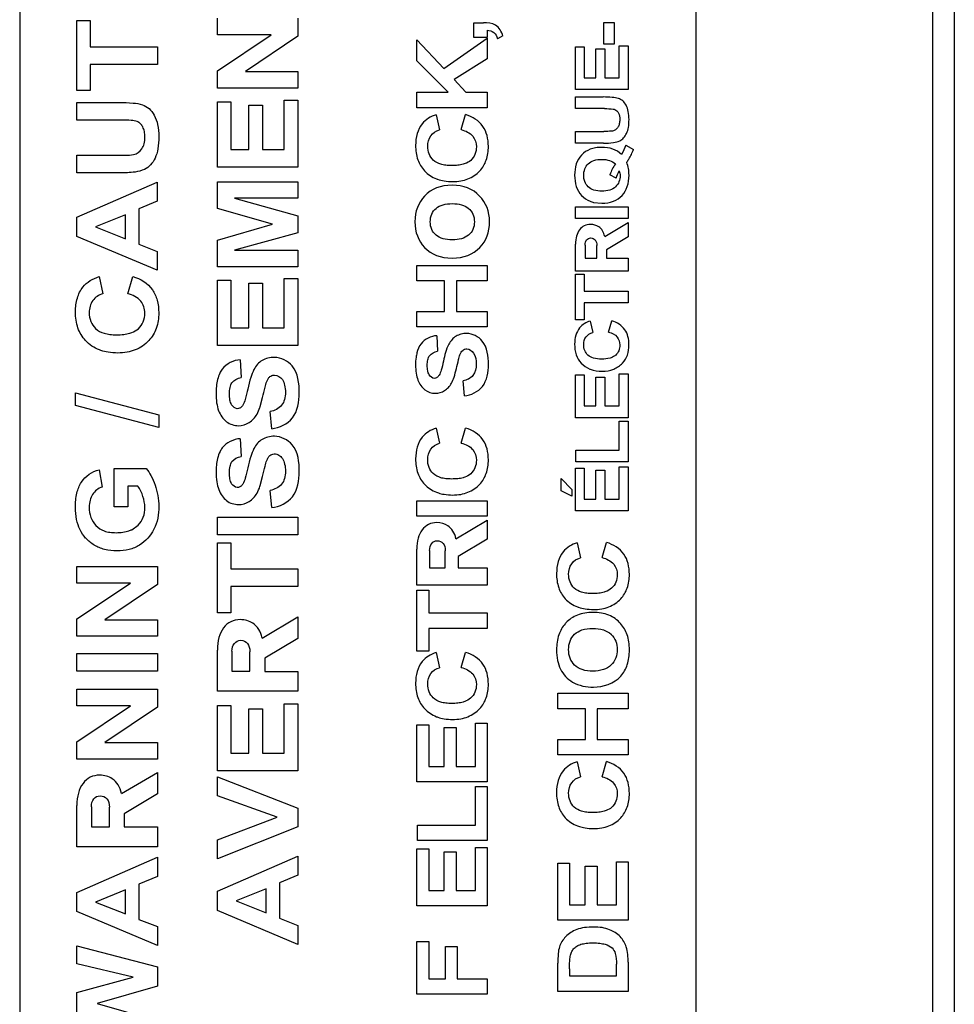
# Model space of a CAD drawing. Units: millimetres. Extents: x 0 to 1134, y 0 to 804.
# Drawn here: x 644 to 657, y 466 to 479 of the extents above; entities that cross this region are included whole.
import ezdxf

# ---------------------------------------------------------------- set-up
doc = ezdxf.new("R2010")
doc.units = ezdxf.units.MM
doc.header["$LTSCALE"] = 65.395
doc.layers.add('7_ALL_FEATURES', color=7, linetype='CONTINUOUS')

msp = doc.modelspace()

# ---------------------------------------------------------------- linework, layer by layer
at = {"layer": '7_ALL_FEATURES', "color": 7, "linetype": 'Continuous'}
for p, q in [((656.725, 517.629), (656.725, 430.629)), ((656.425, 516.229), (656.425, 432.029)), ((643.925, 494.136), (643.925, 453.996)), ((653.188, 453.996), (653.188, 494.136)), ((644.707, 478.27), (644.707, 479.226)), ((644.707, 479.226), (644.892, 479.226)), ((644.892, 479.226), (644.892, 478.869)), ((646.632, 479.031), (646.632, 479.258)), ((647.734, 479.258), (647.734, 479.012)), ((650.143, 478.995), (650.143, 479.197)), ((650.143, 479.197), (650.276, 479.197)), ((651.927, 478.903), (651.927, 479.2)), ((651.927, 479.2), (652.066, 479.2)), ((652.066, 479.2), (652.066, 478.903)), ((646.632, 478.539), (647.368, 479.031)), ((647.368, 479.031), (646.632, 479.031)), ((647.734, 479.012), (647.016, 478.53)), ((650.328, 479.094), (650.328, 478.993)), ((650.543, 479.017), (650.467, 478.978)), ((644.892, 478.869), (645.81, 478.869)), ((645.81, 478.869), (645.81, 478.627)), ((649.363, 478.677), (649.363, 478.964)), ((649.363, 478.964), (649.735, 478.57)), ((649.735, 478.57), (650.328, 478.985)), ((650.328, 478.993), (650.143, 478.995)), ((650.328, 478.985), (650.328, 478.705)), ((651.536, 478.283), (651.536, 478.868)), ((651.536, 478.868), (651.657, 478.868)), ((651.657, 478.868), (651.657, 478.443)), ((652.066, 478.903), (651.927, 478.903)), ((652.137, 478.443), (652.137, 478.883)), ((652.137, 478.883), (652.258, 478.883)), ((652.258, 478.883), (652.258, 478.283)), ((651.817, 478.443), (651.817, 478.838)), ((651.817, 478.838), (651.939, 478.838)), ((651.939, 478.838), (651.939, 478.443)), ((644.892, 478.627), (644.892, 478.27)), ((645.81, 478.627), (644.892, 478.627)), ((649.791, 478.245), (649.363, 478.677)), ((650.328, 478.705), (649.875, 478.418)), ((646.632, 478.301), (646.632, 478.539)), ((647.016, 478.53), (647.734, 478.53)), ((647.734, 478.53), (647.734, 478.301)), ((649.875, 478.418), (650.036, 478.245)), ((651.657, 478.443), (651.817, 478.443)), ((651.939, 478.443), (652.137, 478.443)), ((644.892, 478.27), (644.707, 478.27)), ((647.734, 478.301), (646.632, 478.301)), ((649.363, 478.033), (649.363, 478.245)), ((649.363, 478.245), (649.791, 478.245)), ((650.036, 478.245), (650.328, 478.245)), ((650.328, 478.245), (650.328, 478.033)), ((652.258, 478.283), (651.536, 478.283)), ((644.707, 477.863), (644.707, 478.105)), ((644.707, 478.105), (645.286, 478.105)), ((646.632, 477.218), (646.632, 478.113)), ((646.632, 478.113), (646.816, 478.113)), ((646.816, 478.113), (646.816, 477.46)), ((647.065, 477.46), (647.065, 478.068)), ((647.065, 478.068), (647.249, 478.068)), ((647.249, 478.068), (647.249, 477.46)), ((647.549, 477.46), (647.549, 478.136)), ((647.549, 478.136), (647.734, 478.136)), ((647.734, 478.136), (647.734, 477.218)), ((651.536, 478.021), (651.536, 478.18)), ((651.536, 478.18), (651.914, 478.18)), ((650.328, 478.033), (649.363, 478.033)), ((649.628, 477.936), (649.674, 477.731)), ((649.973, 477.733), (650.032, 477.939)), ((651.933, 478.021), (651.536, 478.021)), ((645.317, 477.863), (644.707, 477.863)), ((651.536, 477.709), (651.925, 477.709)), ((651.536, 477.548), (651.536, 477.709)), ((651.92, 477.548), (651.536, 477.548)), ((652.227, 477.522), (652.33, 477.463)), ((644.707, 477.14), (644.707, 477.383)), ((644.707, 477.383), (645.304, 477.383)), ((646.816, 477.46), (647.065, 477.46)), ((647.249, 477.46), (647.549, 477.46)), ((645.296, 477.14), (644.707, 477.14)), ((647.734, 477.218), (646.632, 477.218)), ((652.092, 477.07), (652.009, 477.115)), ((644.707, 476.534), (645.809, 477.015)), ((645.809, 477.015), (645.809, 476.752)), ((646.632, 476.652), (646.633, 477.02)), ((646.633, 477.02), (647.734, 477.02)), ((647.734, 477.02), (647.734, 476.793)), ((645.809, 476.752), (645.558, 476.647)), ((647.734, 476.793), (646.865, 476.793)), ((646.865, 476.793), (647.734, 476.552)), ((651.784, 476.737), (651.897, 476.725)), ((645.558, 476.647), (645.558, 476.164)), ((647.386, 476.437), (646.632, 476.652)), ((651.536, 476.676), (652.258, 476.676)), ((651.536, 476.516), (651.536, 476.676)), ((652.258, 476.676), (652.258, 476.516)), ((644.707, 476.271), (644.707, 476.534)), ((645.372, 476.567), (644.964, 476.401)), ((645.372, 476.238), (645.372, 476.567)), ((647.734, 476.552), (647.734, 476.318)), ((652.258, 476.516), (651.536, 476.516)), ((651.937, 476.27), (652.258, 476.46)), ((652.258, 476.46), (652.258, 476.267)), ((644.964, 476.401), (645.372, 476.238)), ((646.633, 476.218), (647.386, 476.437)), ((647.734, 476.318), (646.865, 476.08)), ((645.809, 475.807), (644.707, 476.271)), ((646.632, 475.853), (646.633, 476.218)), ((652.258, 476.267), (651.96, 476.088)), ((645.558, 476.164), (645.809, 476.065)), ((645.809, 476.065), (645.809, 475.807)), ((646.865, 476.08), (647.734, 476.08)), ((647.734, 476.08), (647.734, 475.853)), ((651.536, 475.794), (651.536, 476.163)), ((651.667, 476.151), (651.667, 475.973)), ((651.828, 475.973), (651.828, 476.147)), ((651.96, 476.088), (651.96, 475.971)), ((651.667, 475.973), (651.828, 475.973)), ((651.96, 475.971), (652.258, 475.971)), ((652.258, 475.971), (652.258, 475.794)), ((647.734, 475.853), (646.632, 475.853)), ((649.363, 475.874), (650.328, 475.874)), ((649.363, 475.663), (649.363, 475.874)), ((650.328, 475.874), (650.328, 475.663)), ((652.258, 475.794), (651.536, 475.794)), ((645.011, 475.72), (645.063, 475.484)), ((645.404, 475.486), (645.472, 475.722)), ((646.632, 474.778), (646.632, 475.672)), ((646.632, 475.672), (646.816, 475.672)), ((646.816, 475.672), (646.816, 475.02)), ((647.549, 475.02), (647.549, 475.694)), ((647.549, 475.694), (647.734, 475.694)), ((647.734, 475.694), (647.734, 474.778)), ((649.744, 475.663), (649.363, 475.663)), ((649.744, 475.243), (649.744, 475.663)), ((650.328, 475.663), (649.906, 475.663)), ((649.906, 475.663), (649.906, 475.243)), ((651.536, 475.754), (651.657, 475.754)), ((651.536, 475.127), (651.536, 475.754)), ((651.657, 475.754), (651.657, 475.521)), ((647.065, 475.02), (647.065, 475.628)), ((647.065, 475.628), (647.249, 475.628)), ((647.249, 475.628), (647.249, 475.02)), ((651.657, 475.521), (652.258, 475.521)), ((652.258, 475.521), (652.258, 475.361)), ((652.258, 475.361), (651.657, 475.361)), ((651.657, 475.361), (651.657, 475.127)), ((649.363, 475.243), (649.744, 475.243)), ((649.363, 475.031), (649.363, 475.243)), ((649.906, 475.243), (650.328, 475.243)), ((650.328, 475.243), (650.328, 475.031)), ((651.657, 475.127), (651.536, 475.127)), ((651.736, 475.112), (651.772, 474.954)), ((651.99, 474.959), (652.034, 475.114)), ((646.816, 475.02), (647.065, 475.02)), ((647.249, 475.02), (647.549, 475.02)), ((650.328, 475.031), (649.363, 475.031)), ((649.637, 474.911), (649.647, 474.698)), ((647.734, 474.778), (646.632, 474.778)), ((646.946, 474.58), (646.957, 474.336)), ((650.015, 474.085), (649.996, 474.291)), ((651.536, 474.374), (651.657, 474.374)), ((651.536, 473.788), (651.536, 474.374)), ((651.657, 474.374), (651.657, 473.949)), ((651.817, 474.344), (651.939, 474.344)), ((651.817, 473.949), (651.817, 474.344)), ((651.939, 474.344), (651.939, 473.949)), ((652.137, 474.389), (652.258, 474.389)), ((652.137, 473.949), (652.137, 474.389)), ((652.258, 474.389), (652.258, 473.788)), ((644.689, 473.953), (644.689, 474.127)), ((644.689, 474.127), (645.829, 473.825)), ((647.22, 473.942), (647.252, 474.064)), ((645.829, 473.654), (644.689, 473.953)), ((651.657, 473.949), (651.817, 473.949)), ((651.939, 473.949), (652.137, 473.949)), ((645.829, 473.825), (645.829, 473.654)), ((647.376, 473.636), (647.355, 473.872)), ((652.258, 473.788), (651.536, 473.788)), ((649.628, 473.644), (649.674, 473.437)), ((649.973, 473.44), (650.032, 473.646)), ((652.137, 473.738), (652.258, 473.738)), ((652.137, 473.341), (652.137, 473.738)), ((652.258, 473.738), (652.258, 473.181)), ((646.946, 473.5), (646.957, 473.255)), ((651.543, 473.341), (652.137, 473.341)), ((651.543, 473.181), (651.543, 473.341)), ((645.011, 473.073), (645.053, 472.837)), ((645.219, 472.567), (645.219, 473.09)), ((645.219, 473.09), (645.658, 473.09)), ((651.536, 473.098), (651.657, 473.098)), ((651.536, 472.513), (651.536, 473.098)), ((652.258, 473.181), (651.543, 473.181)), ((651.657, 473.098), (651.657, 472.672)), ((651.817, 473.069), (651.939, 473.069)), ((651.817, 472.672), (651.817, 473.069)), ((651.939, 473.069), (651.939, 472.672)), ((652.137, 473.113), (652.258, 473.113)), ((652.137, 472.672), (652.137, 473.113)), ((652.258, 473.113), (652.258, 472.513)), ((647.219, 472.86), (647.252, 472.984)), ((651.339, 472.785), (651.339, 472.953)), ((651.339, 472.953), (651.487, 472.806)), ((645.404, 472.848), (645.404, 472.567)), ((645.544, 472.848), (645.404, 472.848)), ((651.487, 472.806), (651.487, 472.712)), ((647.376, 472.556), (647.355, 472.792)), ((651.487, 472.712), (651.339, 472.785)), ((651.657, 472.672), (651.817, 472.672)), ((651.939, 472.672), (652.137, 472.672)), ((645.404, 472.567), (645.219, 472.567)), ((649.363, 472.651), (650.328, 472.651)), ((649.363, 472.439), (649.363, 472.651)), ((650.328, 472.651), (650.328, 472.439)), ((646.632, 472.182), (646.632, 472.424)), ((646.632, 472.424), (647.735, 472.424)), ((647.735, 472.424), (647.735, 472.182)), ((650.328, 472.439), (649.363, 472.439)), ((652.258, 472.513), (651.536, 472.513)), ((645.459, 472.254), (645.545, 472.314)), ((649.899, 472.13), (650.328, 472.384)), ((650.328, 472.384), (650.328, 472.125)), ((647.735, 472.182), (646.632, 472.182)), ((650.328, 472.125), (649.93, 471.887)), ((646.632, 471.117), (646.632, 472.072)), ((646.632, 472.072), (646.816, 472.072)), ((646.816, 472.072), (646.816, 471.716)), ((651.559, 472.075), (651.605, 471.868)), ((651.903, 471.871), (651.963, 472.079)), ((649.363, 471.493), (649.363, 471.987)), ((649.538, 471.971), (649.538, 471.733)), ((649.754, 471.733), (649.754, 471.965)), ((649.93, 471.887), (649.93, 471.73)), ((644.707, 471.522), (644.707, 471.75)), ((644.707, 471.75), (645.81, 471.75)), ((645.81, 471.75), (645.81, 471.504)), ((649.538, 471.733), (649.754, 471.733)), ((649.93, 471.73), (650.328, 471.73)), ((650.328, 471.73), (650.328, 471.493)), ((646.816, 471.716), (647.734, 471.716)), ((647.734, 471.716), (647.734, 471.474)), ((644.707, 471.031), (645.443, 471.522)), ((645.443, 471.522), (644.707, 471.522)), ((645.81, 471.504), (645.09, 471.021)), ((646.816, 471.474), (646.816, 471.117)), ((647.734, 471.474), (646.816, 471.474)), ((650.328, 471.493), (649.363, 471.493)), ((649.363, 471.424), (649.526, 471.424)), ((649.363, 470.588), (649.363, 471.424)), ((649.526, 471.424), (649.526, 471.113)), ((646.816, 471.117), (646.632, 471.117)), ((647.244, 470.77), (647.734, 471.06)), ((647.734, 471.06), (647.734, 470.765)), ((649.526, 471.113), (650.328, 471.113)), ((650.328, 471.113), (650.328, 470.901)), ((644.707, 470.794), (644.707, 471.031)), ((645.09, 471.021), (645.81, 471.021)), ((645.81, 471.021), (645.81, 470.794)), ((645.81, 470.794), (644.707, 470.794)), ((650.328, 470.901), (649.526, 470.901)), ((649.526, 470.901), (649.526, 470.588)), ((647.734, 470.765), (647.28, 470.492)), ((644.707, 470.557), (645.81, 470.557)), ((644.707, 470.315), (644.707, 470.557)), ((645.81, 470.557), (645.81, 470.315)), ((646.632, 470.042), (646.632, 470.606)), ((646.831, 470.588), (646.831, 470.316)), ((647.078, 470.316), (647.078, 470.582)), ((649.526, 470.588), (649.363, 470.588)), ((649.628, 470.571), (649.674, 470.364)), ((649.973, 470.366), (650.032, 470.573)), ((647.28, 470.492), (647.28, 470.313)), ((645.81, 470.315), (644.707, 470.315)), ((646.831, 470.316), (647.078, 470.316)), ((647.28, 470.313), (647.734, 470.313)), ((647.734, 470.313), (647.734, 470.042)), ((644.707, 470.069), (645.81, 470.069)), ((644.707, 469.84), (644.707, 470.069)), ((645.81, 470.069), (645.81, 469.823)), ((647.734, 470.042), (646.632, 470.042)), ((651.294, 470.014), (652.258, 470.014)), ((651.294, 469.802), (651.294, 470.014)), ((652.258, 470.014), (652.258, 469.802)), ((645.443, 469.84), (644.707, 469.84)), ((644.707, 469.35), (645.443, 469.84)), ((646.632, 469.845), (646.816, 469.845)), ((646.632, 468.951), (646.632, 469.845)), ((646.816, 469.845), (646.816, 469.193)), ((647.549, 469.868), (647.734, 469.868)), ((647.549, 469.193), (647.549, 469.868)), ((647.734, 469.868), (647.734, 468.951)), ((645.81, 469.823), (645.09, 469.34)), ((647.065, 469.801), (647.249, 469.801)), ((647.065, 469.193), (647.065, 469.801)), ((647.249, 469.801), (647.249, 469.193)), ((651.673, 469.802), (651.294, 469.802)), ((651.673, 469.381), (651.673, 469.802)), ((652.258, 469.802), (651.835, 469.802)), ((651.835, 469.802), (651.835, 469.381)), ((649.363, 469.583), (649.526, 469.583)), ((649.363, 468.802), (649.363, 469.583)), ((649.526, 469.583), (649.526, 469.012)), ((650.166, 469.603), (650.328, 469.603)), ((650.166, 469.012), (650.166, 469.603)), ((650.328, 469.603), (650.328, 468.802)), ((649.74, 469.544), (649.903, 469.544)), ((649.74, 469.012), (649.74, 469.544)), ((649.903, 469.544), (649.903, 469.012)), ((644.707, 469.112), (644.707, 469.35)), ((645.09, 469.34), (645.81, 469.34)), ((645.81, 469.34), (645.81, 469.112)), ((651.294, 469.381), (651.673, 469.381)), ((651.294, 469.17), (651.294, 469.381)), ((651.835, 469.381), (652.258, 469.381)), ((652.258, 469.381), (652.258, 469.17)), ((646.816, 469.193), (647.065, 469.193)), ((647.249, 469.193), (647.549, 469.193)), ((652.258, 469.17), (651.294, 469.17)), ((645.81, 469.112), (644.707, 469.112)), ((651.559, 469.075), (651.605, 468.869)), ((651.903, 468.871), (651.963, 469.079)), ((645.319, 468.64), (645.81, 468.93)), ((645.81, 468.93), (645.81, 468.635)), ((647.734, 468.951), (646.632, 468.951)), ((649.526, 469.012), (649.74, 469.012)), ((649.903, 469.012), (650.166, 469.012)), ((646.632, 468.869), (647.734, 468.442)), ((646.632, 468.608), (646.632, 468.869)), ((650.328, 468.802), (649.363, 468.802)), ((645.81, 468.635), (645.355, 468.362)), ((650.166, 468.737), (650.328, 468.737)), ((650.166, 468.205), (650.166, 468.737)), ((650.328, 468.737), (650.328, 467.995)), ((647.449, 468.317), (646.632, 468.608)), ((644.707, 467.912), (644.707, 468.477)), ((644.906, 468.459), (644.906, 468.186)), ((645.154, 468.186), (645.154, 468.452)), ((645.355, 468.362), (645.355, 468.183)), ((647.734, 468.442), (647.734, 468.182)), ((646.632, 468.008), (647.449, 468.317)), ((644.906, 468.186), (645.154, 468.186)), ((645.355, 468.183), (645.81, 468.183)), ((645.81, 468.183), (645.81, 467.912)), ((647.734, 468.182), (646.632, 467.748)), ((649.372, 468.205), (650.166, 468.205)), ((649.372, 467.995), (649.372, 468.205)), ((646.632, 467.748), (646.632, 468.008)), ((650.328, 467.995), (649.372, 467.995)), ((645.81, 467.912), (644.707, 467.912)), ((649.363, 467.882), (649.526, 467.882)), ((649.363, 467.1), (649.363, 467.882)), ((649.526, 467.882), (649.526, 467.311)), ((649.74, 467.843), (649.903, 467.843)), ((649.74, 467.311), (649.74, 467.843)), ((649.903, 467.843), (649.903, 467.311)), ((650.166, 467.902), (650.328, 467.902)), ((650.166, 467.311), (650.166, 467.902)), ((650.328, 467.902), (650.328, 467.1)), ((644.707, 467.286), (645.81, 467.768)), ((645.81, 467.768), (645.81, 467.505)), ((646.632, 467.302), (647.735, 467.783)), ((647.735, 467.783), (647.735, 467.52)), ((651.294, 467.687), (651.456, 467.687)), ((651.294, 466.905), (651.294, 467.687)), ((651.456, 467.687), (651.456, 467.117)), ((652.096, 467.706), (652.258, 467.706)), ((652.096, 467.117), (652.096, 467.706)), ((652.258, 467.706), (652.258, 466.905)), ((651.671, 467.647), (651.835, 467.647)), ((651.671, 467.117), (651.671, 467.647)), ((651.835, 467.647), (651.835, 467.117)), ((645.81, 467.505), (645.558, 467.401)), ((647.735, 467.52), (647.483, 467.416)), ((647.483, 467.416), (647.483, 466.933)), ((644.707, 467.024), (644.707, 467.286)), ((645.373, 467.32), (644.964, 467.153)), ((645.373, 466.991), (645.373, 467.32)), ((645.558, 467.401), (645.558, 466.917)), ((646.632, 467.039), (646.632, 467.302)), ((647.299, 467.335), (646.889, 467.169)), ((647.299, 467.007), (647.299, 467.335)), ((649.526, 467.311), (649.74, 467.311)), ((649.903, 467.311), (650.166, 467.311)), ((644.964, 467.153), (645.373, 466.991)), ((646.889, 467.169), (647.299, 467.007)), ((645.81, 466.559), (644.707, 467.024)), ((647.735, 466.574), (646.632, 467.039)), ((650.328, 467.1), (649.363, 467.1)), ((651.456, 467.117), (651.671, 467.117)), ((651.835, 467.117), (652.096, 467.117)), ((645.558, 466.917), (645.81, 466.818)), ((647.483, 466.933), (647.735, 466.833)), ((652.258, 466.905), (651.294, 466.905)), ((645.81, 466.818), (645.81, 466.559)), ((647.735, 466.833), (647.735, 466.574)), ((649.363, 466.615), (649.526, 466.615)), ((649.363, 465.893), (649.363, 466.615)), ((649.526, 466.615), (649.526, 466.104)), ((644.707, 466.555), (645.81, 466.265)), ((644.708, 466.31), (644.707, 466.555)), ((649.756, 466.547), (649.918, 466.547)), ((649.756, 466.104), (649.756, 466.547)), ((649.918, 466.547), (649.918, 466.104)), ((652.258, 466.329), (652.258, 465.93)), ((645.478, 466.126), (644.708, 466.31)), ((645.81, 466.265), (645.81, 466.003)), ((651.294, 465.93), (651.294, 466.318)), ((651.456, 466.238), (651.456, 466.142)), ((652.096, 466.142), (652.096, 466.302)), ((644.708, 465.915), (645.478, 466.126)), ((649.526, 466.104), (649.756, 466.104)), ((649.918, 466.104), (650.328, 466.104)), ((650.328, 466.104), (650.328, 465.893)), ((651.456, 466.142), (652.096, 466.142)), ((645.81, 466.003), (644.984, 465.766)), ((652.258, 465.93), (651.294, 465.93)), ((644.708, 465.625), (644.708, 465.915)), ((650.328, 465.893), (649.363, 465.893)), ((644.984, 465.766), (645.81, 465.527))]:
    msp.add_line(p, q, dxfattribs=at)
for points, knots in [([(650.543, 479.017), (650.525, 479.073), (650.46, 479.188), (650.333, 479.197), (650.276, 479.197)], [0, 0, 0, 0, 0.508249, 1, 1, 1, 1]), ([(650.328, 479.094), (650.359, 479.092), (650.429, 479.076), (650.458, 479.01), (650.467, 478.978)], [0, 0, 0, 0, 0.484249, 1, 1, 1, 1]), ([(645.286, 478.105), (645.35, 478.105), (645.457, 478.101), (645.6, 478.084), (645.705, 478.025), (645.776, 477.927), (645.822, 477.794), (645.833, 477.636), (645.824, 477.48), (645.787, 477.346), (645.723, 477.249), (645.629, 477.176), (645.48, 477.144), (645.365, 477.14), (645.296, 477.14)], [0, 0, 0, 0, 0.11238, 0.189391, 0.250607, 0.318413, 0.398646, 0.49563, 0.594949, 0.672875, 0.737316, 0.797353, 0.87743, 1, 1, 1, 1]), ([(651.92, 477.548), (651.966, 477.548), (652.04, 477.551), (652.139, 477.571), (652.2, 477.62), (652.242, 477.684), (652.266, 477.771), (652.272, 477.873), (652.264, 477.976), (652.236, 478.064), (652.188, 478.128), (652.12, 478.167), (652.026, 478.178), (651.956, 478.18), (651.914, 478.18)], [0, 0, 0, 0, 0.122747, 0.202211, 0.262952, 0.327595, 0.405379, 0.503783, 0.601251, 0.681995, 0.749638, 0.810424, 0.887384, 1, 1, 1, 1]), ([(649.628, 477.936), (649.555, 477.914), (649.439, 477.843), (649.359, 477.676), (649.339, 477.505), (649.362, 477.323), (649.462, 477.154), (649.576, 477.079), (649.643, 477.055), (649.648, 477.053)], [0, 0, 0, 0, 0.201439, 0.333865, 0.47933, 0.654127, 0.810436, 0.986562, 1, 1, 1, 1]), ([(649.648, 477.053), (649.677, 477.043), (649.745, 477.026), (649.852, 477.018), (649.962, 477.026), (650.095, 477.063), (650.23, 477.153), (650.328, 477.317), (650.35, 477.491), (650.333, 477.65), (650.257, 477.83), (650.124, 477.912), (650.032, 477.939)], [0, 0, 0, 0, 0.059077, 0.134493, 0.206161, 0.272199, 0.39774, 0.508613, 0.63058, 0.727789, 0.815402, 1, 1, 1, 1]), ([(652.075, 478.009), (652.096, 477.999), (652.139, 477.958), (652.145, 477.88), (652.14, 477.814), (652.121, 477.765), (652.088, 477.729), (652.045, 477.711), (651.99, 477.71), (651.95, 477.709), (651.925, 477.709)], [0, 0, 0, 0, 0.147422, 0.337995, 0.460498, 0.564192, 0.657132, 0.752916, 0.844596, 1, 1, 1, 1]), ([(651.933, 478.021), (651.974, 478.021), (652.021, 478.021), (652.068, 478.011), (652.075, 478.009)], [0, 0, 0, 0, 0.847221, 1, 1, 1, 1]), ([(645.485, 477.392), (645.53, 477.401), (645.596, 477.448), (645.634, 477.544), (645.642, 477.627), (645.635, 477.705), (645.615, 477.769), (645.58, 477.817), (645.526, 477.852), (645.434, 477.861), (645.363, 477.863), (645.317, 477.863)], [0, 0, 0, 0, 0.177762, 0.276714, 0.39472, 0.494653, 0.578926, 0.652134, 0.719897, 0.823798, 1, 1, 1, 1]), ([(650.025, 477.267), (650.016, 477.264), (649.983, 477.253), (649.922, 477.242), (649.843, 477.239), (649.763, 477.242), (649.675, 477.258), (649.586, 477.305), (649.524, 477.399), (649.504, 477.519), (649.537, 477.658), (649.627, 477.717), (649.674, 477.731)], [0, 0, 0, 0, 0.029539, 0.105381, 0.193711, 0.279208, 0.352913, 0.473454, 0.581084, 0.69294, 0.84876, 1, 1, 1, 1]), ([(649.973, 477.733), (650.031, 477.717), (650.142, 477.667), (650.189, 477.514), (650.167, 477.393), (650.109, 477.31), (650.052, 477.278), (650.025, 477.267)], [0, 0, 0, 0, 0.285464, 0.530326, 0.698736, 0.859139, 1, 1, 1, 1]), ([(645.304, 477.383), (645.326, 477.383), (645.386, 477.384), (645.447, 477.383), (645.485, 477.392)], [0, 0, 0, 0, 0.34927, 1, 1, 1, 1]), ([(652.048, 477.467), (652, 477.484), (651.918, 477.493), (651.813, 477.486), (651.715, 477.462), (651.611, 477.393), (651.537, 477.261), (651.518, 477.109), (651.537, 476.956), (651.611, 476.824), (651.707, 476.759), (651.768, 476.741), (651.784, 476.737)], [0, 0, 0, 0, 0.123597, 0.19207, 0.253908, 0.367069, 0.480894, 0.606229, 0.732454, 0.846697, 0.960035, 1, 1, 1, 1]), ([(652.238, 477.285), (652.247, 477.3), (652.267, 477.337), (652.296, 477.37), (652.302, 477.394)], [0, 0, 0, 0, 0.412826, 1, 1, 1, 1]), ([(651.651, 477.076), (651.65, 477.086), (651.648, 477.127), (651.658, 477.195), (651.707, 477.271), (651.792, 477.319), (651.896, 477.329), (652, 477.318), (652.06, 477.286), (652.083, 477.266)], [0, 0, 0, 0, 0.052534, 0.2, 0.338137, 0.48671, 0.670596, 0.850324, 1, 1, 1, 1]), ([(651.897, 476.725), (651.952, 476.725), (652.054, 476.738), (652.182, 476.824), (652.257, 476.955), (652.277, 477.115), (652.261, 477.23), (652.238, 477.285)], [0, 0, 0, 0, 0.206709, 0.387374, 0.568003, 0.768968, 1, 1, 1, 1]), ([(652.137, 477.168), (652.143, 477.147), (652.152, 477.097), (652.138, 477.018), (652.089, 476.944), (652.003, 476.896), (651.897, 476.887), (651.792, 476.896), (651.707, 476.945), (651.664, 477.011), (651.653, 477.057), (651.651, 477.076)], [0, 0, 0, 0, 0.084568, 0.194471, 0.300644, 0.417446, 0.562641, 0.704484, 0.819806, 0.927581, 1, 1, 1, 1]), ([(645.038, 474.708), (645.031, 474.711), (644.952, 474.739), (644.821, 474.826), (644.726, 474.985), (644.694, 475.124), (644.685, 475.262), (644.703, 475.422), (644.794, 475.614), (644.927, 475.694), (645.011, 475.72)], [0, 0, 0, 0, 0.017482, 0.19355, 0.348599, 0.431972, 0.522535, 0.667279, 0.79881, 1, 1, 1, 1]), ([(645.472, 475.722), (645.577, 475.692), (645.729, 475.598), (645.817, 475.393), (645.837, 475.211), (645.811, 475.012), (645.697, 474.826), (645.544, 474.721), (645.392, 474.68), (645.266, 474.67), (645.146, 474.679), (645.07, 474.698), (645.038, 474.708)], [0, 0, 0, 0, 0.184597, 0.272839, 0.370577, 0.492503, 0.60391, 0.730419, 0.796527, 0.867971, 0.943654, 1, 1, 1, 1]), ([(645.063, 475.484), (645.009, 475.47), (644.906, 475.402), (644.867, 475.243), (644.89, 475.106), (644.961, 474.997), (645.064, 474.945), (645.164, 474.926), (645.255, 474.922), (645.346, 474.926), (645.414, 474.938), (645.45, 474.95), (645.459, 474.953)], [0, 0, 0, 0, 0.152385, 0.307754, 0.420789, 0.528613, 0.650339, 0.724353, 0.809932, 0.898525, 0.9749, 1, 1, 1, 1]), ([(645.459, 474.953), (645.492, 474.965), (645.559, 475.002), (645.625, 475.1), (645.651, 475.237), (645.598, 475.411), (645.471, 475.47), (645.404, 475.486)], [0, 0, 0, 0, 0.147806, 0.307141, 0.474041, 0.715948, 1, 1, 1, 1]), ([(651.736, 475.112), (651.682, 475.094), (651.594, 475.042), (651.534, 474.916), (651.519, 474.788), (651.536, 474.652), (651.609, 474.525), (651.689, 474.473), (651.734, 474.454)], [0, 0, 0, 0, 0.20634, 0.341628, 0.488972, 0.667459, 0.825215, 1, 1, 1, 1]), ([(651.734, 474.454), (651.736, 474.454), (651.789, 474.433), (651.9, 474.417), (652.06, 474.44), (652.184, 474.525), (652.258, 474.647), (652.274, 474.777), (652.261, 474.897), (652.204, 475.032), (652.103, 475.093), (652.034, 475.114)], [0, 0, 0, 0, 0.0037, 0.14531, 0.280077, 0.403994, 0.51362, 0.633349, 0.730524, 0.817709, 1, 1, 1, 1]), ([(651.99, 474.959), (652.034, 474.947), (652.118, 474.91), (652.15, 474.795), (652.135, 474.705), (652.102, 474.656), (652.079, 474.637), (652.074, 474.634)], [0, 0, 0, 0, 0.320114, 0.593586, 0.782431, 0.961189, 1, 1, 1, 1]), ([(649.637, 474.911), (649.556, 474.908), (649.423, 474.841), (649.369, 474.701), (649.356, 474.635), (649.353, 474.615)], [0, 0, 0, 0, 0.550483, 0.861187, 1, 1, 1, 1]), ([(650.344, 474.516), (650.344, 474.627), (650.322, 474.841), (650.099, 474.953), (649.97, 474.936), (649.899, 474.907), (649.842, 474.858), (649.768, 474.749), (649.745, 474.641), (649.727, 474.562)], [0, 0, 0, 0, 0.298799, 0.509737, 0.581857, 0.646997, 0.712069, 0.781289, 1, 1, 1, 1]), ([(652.074, 474.634), (652.055, 474.62), (651.995, 474.594), (651.895, 474.587), (651.789, 474.595), (651.703, 474.637), (651.658, 474.708), (651.643, 474.798), (651.668, 474.902), (651.736, 474.945), (651.772, 474.954)], [0, 0, 0, 0, 0.093319, 0.246693, 0.394293, 0.506351, 0.606983, 0.713445, 0.857666, 1, 1, 1, 1]), ([(649.353, 474.615), (649.348, 474.58), (649.344, 474.507), (649.351, 474.401), (649.38, 474.279), (649.46, 474.159), (649.61, 474.106), (649.729, 474.142), (649.799, 474.202), (649.845, 474.263), (649.878, 474.352), (649.907, 474.461), (649.931, 474.565), (649.949, 474.641), (649.969, 474.684), (649.991, 474.71), (650.018, 474.727), (650.074, 474.736), (650.169, 474.668), (650.178, 474.573), (650.178, 474.521)], [0, 0, 0, 0, 0.061915, 0.128681, 0.186044, 0.281007, 0.368904, 0.446859, 0.487024, 0.528742, 0.580241, 0.652463, 0.726713, 0.767897, 0.790437, 0.809619, 0.826595, 0.844282, 0.908134, 1, 1, 1, 1]), ([(649.633, 474.334), (649.623, 474.329), (649.584, 474.318), (649.53, 474.364), (649.51, 474.434), (649.505, 474.505), (649.51, 474.576), (649.541, 474.661), (649.606, 474.69), (649.647, 474.698)], [0, 0, 0, 0, 0.0636, 0.224899, 0.339828, 0.489955, 0.637624, 0.756751, 1, 1, 1, 1]), ([(646.946, 474.58), (646.854, 474.576), (646.733, 474.517), (646.674, 474.418), (646.665, 474.398)], [0, 0, 0, 0, 0.809506, 1, 1, 1, 1]), ([(647.754, 474.129), (647.754, 474.256), (647.728, 474.5), (647.473, 474.627), (647.325, 474.608), (647.244, 474.575), (647.179, 474.52), (647.125, 474.44), (647.083, 474.324), (647.061, 474.234), (647.049, 474.18)], [0, 0, 0, 0, 0.298189, 0.509132, 0.581433, 0.646868, 0.711555, 0.780328, 0.871084, 1, 1, 1, 1]), ([(649.727, 474.562), (649.719, 474.52), (649.703, 474.454), (649.676, 474.376), (649.649, 474.343), (649.634, 474.335), (649.633, 474.334)], [0, 0, 0, 0, 0.509242, 0.806503, 0.979273, 1, 1, 1, 1]), ([(650.178, 474.521), (650.178, 474.468), (650.155, 474.352), (650.047, 474.301), (649.996, 474.291)], [0, 0, 0, 0, 0.506694, 1, 1, 1, 1]), ([(650.015, 474.085), (650.107, 474.097), (650.311, 474.192), (650.344, 474.412), (650.344, 474.516)], [0, 0, 0, 0, 0.471515, 1, 1, 1, 1]), ([(646.665, 474.398), (646.652, 474.37), (646.622, 474.279), (646.61, 474.142), (646.618, 473.997), (646.65, 473.858), (646.742, 473.72), (646.915, 473.66), (647.05, 473.702), (647.13, 473.769), (647.182, 473.84), (647.206, 473.901), (647.218, 473.938), (647.22, 473.942)], [0, 0, 0, 0, 0.069912, 0.21587, 0.315317, 0.400516, 0.542902, 0.674221, 0.790265, 0.85025, 0.911487, 0.989069, 1, 1, 1, 1]), ([(646.935, 473.917), (646.925, 473.913), (646.883, 473.904), (646.823, 473.955), (646.801, 474.035), (646.794, 474.116), (646.801, 474.196), (646.834, 474.295), (646.91, 474.327), (646.957, 474.336)], [0, 0, 0, 0, 0.052463, 0.215625, 0.332801, 0.482318, 0.63298, 0.753644, 1, 1, 1, 1]), ([(647.252, 474.064), (647.263, 474.111), (647.281, 474.184), (647.303, 474.271), (647.325, 474.321), (647.355, 474.358), (647.387, 474.37), (647.407, 474.372)], [0, 0, 0, 0, 0.396473, 0.616583, 0.737507, 0.839195, 1, 1, 1, 1]), ([(647.407, 474.372), (647.41, 474.372), (647.454, 474.374), (647.524, 474.326), (647.558, 474.229), (647.567, 474.135), (647.558, 474.039), (647.504, 473.925), (647.414, 473.883), (647.355, 473.872)], [0, 0, 0, 0, 0.011205, 0.194243, 0.314608, 0.460959, 0.609253, 0.736807, 1, 1, 1, 1]), ([(647.049, 474.18), (647.039, 474.133), (647.02, 474.058), (646.992, 473.967), (646.958, 473.929), (646.939, 473.919), (646.935, 473.917)], [0, 0, 0, 0, 0.495748, 0.787109, 0.956681, 1, 1, 1, 1]), ([(647.376, 473.636), (647.482, 473.65), (647.717, 473.758), (647.754, 474.01), (647.754, 474.129)], [0, 0, 0, 0, 0.471982, 1, 1, 1, 1]), ([(649.628, 473.644), (649.556, 473.621), (649.438, 473.552), (649.36, 473.383), (649.339, 473.212), (649.362, 473.031), (649.462, 472.861), (649.579, 472.785), (649.65, 472.76), (649.659, 472.757)], [0, 0, 0, 0, 0.199338, 0.331089, 0.474252, 0.64773, 0.80236, 0.976659, 1, 1, 1, 1]), ([(649.659, 472.757), (649.684, 472.749), (649.749, 472.734), (649.852, 472.726), (649.962, 472.734), (650.095, 472.77), (650.23, 472.861), (650.328, 473.025), (650.35, 473.198), (650.333, 473.358), (650.258, 473.538), (650.124, 473.619), (650.032, 473.646)], [0, 0, 0, 0, 0.052045, 0.128018, 0.200214, 0.266697, 0.393073, 0.504858, 0.62775, 0.725795, 0.814776, 1, 1, 1, 1]), ([(646.946, 473.5), (646.853, 473.496), (646.735, 473.437), (646.677, 473.341), (646.668, 473.324)], [0, 0, 0, 0, 0.827495, 1, 1, 1, 1]), ([(647.754, 473.049), (647.754, 473.176), (647.729, 473.421), (647.473, 473.546), (647.325, 473.527), (647.244, 473.494), (647.179, 473.439), (647.125, 473.359), (647.083, 473.244), (647.061, 473.154), (647.049, 473.101)], [0, 0, 0, 0, 0.299157, 0.509939, 0.582348, 0.64788, 0.712599, 0.781557, 0.872071, 1, 1, 1, 1]), ([(650.02, 472.973), (650.013, 472.97), (649.982, 472.96), (649.922, 472.95), (649.843, 472.947), (649.763, 472.95), (649.675, 472.966), (649.586, 473.012), (649.523, 473.106), (649.504, 473.226), (649.537, 473.366), (649.628, 473.425), (649.674, 473.437)], [0, 0, 0, 0, 0.024481, 0.100721, 0.189564, 0.275563, 0.349684, 0.470739, 0.578406, 0.692345, 0.849085, 1, 1, 1, 1]), ([(649.973, 473.44), (650.031, 473.425), (650.142, 473.374), (650.189, 473.221), (650.167, 473.101), (650.108, 473.016), (650.05, 472.984), (650.02, 472.973)], [0, 0, 0, 0, 0.283251, 0.526215, 0.693117, 0.852443, 1, 1, 1, 1]), ([(646.668, 473.324), (646.653, 473.294), (646.622, 473.201), (646.61, 473.061), (646.618, 472.917), (646.644, 472.806), (646.691, 472.717), (646.774, 472.627), (646.915, 472.581), (647.05, 472.621), (647.13, 472.688), (647.182, 472.759), (647.206, 472.82), (647.218, 472.856), (647.219, 472.86)], [0, 0, 0, 0, 0.074841, 0.219825, 0.318963, 0.40345, 0.47751, 0.546891, 0.677107, 0.79221, 0.85183, 0.913083, 0.990369, 1, 1, 1, 1]), ([(646.94, 472.84), (646.929, 472.834), (646.885, 472.823), (646.823, 472.874), (646.801, 472.954), (646.794, 473.035), (646.801, 473.116), (646.834, 473.214), (646.91, 473.247), (646.957, 473.255)], [0, 0, 0, 0, 0.061489, 0.221968, 0.338054, 0.487061, 0.63742, 0.755936, 1, 1, 1, 1]), ([(647.252, 472.984), (647.263, 473.031), (647.28, 473.104), (647.303, 473.191), (647.325, 473.24), (647.355, 473.278), (647.388, 473.291), (647.408, 473.293)], [0, 0, 0, 0, 0.394632, 0.612272, 0.733758, 0.834854, 1, 1, 1, 1]), ([(647.408, 473.293), (647.411, 473.293), (647.433, 473.294), (647.479, 473.28), (647.529, 473.227), (647.559, 473.148), (647.567, 473.054), (647.558, 472.958), (647.504, 472.845), (647.414, 472.803), (647.355, 472.792)], [0, 0, 0, 0, 0.008978, 0.098367, 0.198526, 0.317854, 0.464147, 0.611717, 0.738474, 1, 1, 1, 1]), ([(644.828, 472.14), (644.798, 472.174), (644.744, 472.254), (644.697, 472.399), (644.684, 472.57), (644.698, 472.746), (644.774, 472.953), (644.915, 473.051), (645.011, 473.073)], [0, 0, 0, 0, 0.122767, 0.258441, 0.410036, 0.586883, 0.734802, 1, 1, 1, 1]), ([(645.658, 473.09), (645.683, 473.061), (645.73, 472.989), (645.802, 472.818), (645.848, 472.566), (645.795, 472.255), (645.613, 472.054), (645.421, 471.973), (645.256, 471.957), (645.091, 471.974), (644.944, 472.035), (644.864, 472.101), (644.83, 472.139), (644.828, 472.14)], [0, 0, 0, 0, 0.059022, 0.130298, 0.28127, 0.444486, 0.593303, 0.672319, 0.757494, 0.843798, 0.922689, 0.99698, 1, 1, 1, 1]), ([(647.049, 473.101), (647.039, 473.053), (647.021, 472.978), (646.991, 472.887), (646.959, 472.85), (646.942, 472.841), (646.94, 472.84)], [0, 0, 0, 0, 0.507849, 0.80208, 0.975639, 1, 1, 1, 1]), ([(647.376, 472.556), (647.482, 472.57), (647.717, 472.678), (647.754, 472.93), (647.754, 473.049)], [0, 0, 0, 0, 0.471982, 1, 1, 1, 1]), ([(645.053, 472.837), (645.001, 472.82), (644.928, 472.764), (644.884, 472.656), (644.872, 472.547), (644.89, 472.423), (644.962, 472.301), (645.063, 472.238), (645.161, 472.216), (645.248, 472.211), (645.336, 472.217), (645.408, 472.233), (645.446, 472.249), (645.459, 472.254)], [0, 0, 0, 0, 0.14392, 0.219676, 0.30276, 0.428991, 0.544307, 0.66366, 0.731522, 0.808157, 0.890771, 0.964773, 1, 1, 1, 1]), ([(645.545, 472.314), (645.547, 472.315), (645.578, 472.346), (645.627, 472.425), (645.647, 472.566), (645.619, 472.713), (645.575, 472.807), (645.544, 472.848)], [0, 0, 0, 0, 0.008772, 0.227577, 0.469053, 0.732468, 1, 1, 1, 1]), ([(651.559, 472.075), (651.487, 472.053), (651.37, 471.983), (651.29, 471.815), (651.27, 471.644), (651.292, 471.463), (651.392, 471.292), (651.506, 471.218), (651.575, 471.193), (651.58, 471.192)], [0, 0, 0, 0, 0.201007, 0.333401, 0.47769, 0.652716, 0.80795, 0.984706, 1, 1, 1, 1]), ([(651.58, 471.192), (651.609, 471.182), (651.676, 471.166), (651.782, 471.158), (651.893, 471.166), (652.025, 471.202), (652.161, 471.292), (652.259, 471.456), (652.281, 471.63), (652.264, 471.789), (652.188, 471.969), (652.054, 472.051), (651.963, 472.079)], [0, 0, 0, 0, 0.057807, 0.133259, 0.204839, 0.270977, 0.396821, 0.507863, 0.62971, 0.727339, 0.815337, 1, 1, 1, 1]), ([(651.951, 471.405), (651.943, 471.402), (651.912, 471.392), (651.852, 471.382), (651.773, 471.378), (651.693, 471.382), (651.605, 471.398), (651.516, 471.443), (651.454, 471.538), (651.434, 471.658), (651.467, 471.798), (651.558, 471.857), (651.605, 471.868)], [0, 0, 0, 0, 0.025078, 0.101433, 0.190185, 0.275672, 0.349905, 0.470795, 0.578571, 0.692078, 0.84852, 1, 1, 1, 1]), ([(651.903, 471.871), (651.961, 471.856), (652.073, 471.805), (652.119, 471.653), (652.097, 471.533), (652.038, 471.447), (651.98, 471.416), (651.951, 471.405)], [0, 0, 0, 0, 0.28449, 0.526323, 0.693978, 0.85232, 1, 1, 1, 1]), ([(652.156, 470.248), (652.196, 470.293), (652.243, 470.378), (652.27, 470.504), (652.277, 470.61), (652.27, 470.715), (652.242, 470.841), (652.161, 470.984), (652.024, 471.079), (651.888, 471.115), (651.777, 471.124), (651.666, 471.116), (651.534, 471.081), (651.445, 471.021), (651.398, 470.969), (651.395, 470.965)], [0, 0, 0, 0, 0.111561, 0.172772, 0.239912, 0.306697, 0.367511, 0.479145, 0.601437, 0.666521, 0.737728, 0.807876, 0.871403, 0.989092, 1, 1, 1, 1]), ([(651.395, 470.965), (651.357, 470.921), (651.294, 470.807), (651.271, 470.63), (651.284, 470.469), (651.325, 470.343), (651.397, 470.239), (651.539, 470.125), (651.685, 470.097), (651.782, 470.097)], [0, 0, 0, 0, 0.144822, 0.319072, 0.441071, 0.548581, 0.649793, 0.754476, 1, 1, 1, 1]), ([(651.524, 470.399), (651.498, 470.425), (651.454, 470.492), (651.437, 470.611), (651.454, 470.728), (651.519, 470.83), (651.632, 470.894), (651.773, 470.906), (651.913, 470.893), (651.994, 470.848), (652.023, 470.821)], [0, 0, 0, 0, 0.112139, 0.232435, 0.352269, 0.463155, 0.582087, 0.730218, 0.881117, 1, 1, 1, 1]), ([(652.023, 470.821), (652.024, 470.82), (652.052, 470.794), (652.096, 470.727), (652.123, 470.575), (652.064, 470.411), (651.916, 470.326), (651.774, 470.312), (651.635, 470.325), (651.552, 470.37), (651.524, 470.399)], [0, 0, 0, 0, 0.003363, 0.115702, 0.232852, 0.459255, 0.581852, 0.729584, 0.879618, 1, 1, 1, 1]), ([(649.628, 470.571), (649.556, 470.548), (649.438, 470.478), (649.359, 470.31), (649.339, 470.139), (649.362, 469.957), (649.463, 469.788), (649.577, 469.713), (649.647, 469.688), (649.653, 469.686)], [0, 0, 0, 0, 0.200441, 0.332664, 0.477236, 0.651264, 0.806199, 0.981539, 1, 1, 1, 1]), ([(649.653, 469.686), (649.68, 469.676), (649.747, 469.661), (649.852, 469.653), (649.962, 469.661), (650.095, 469.697), (650.23, 469.788), (650.328, 469.952), (650.35, 470.125), (650.333, 470.284), (650.258, 470.465), (650.124, 470.546), (650.032, 470.573)], [0, 0, 0, 0, 0.055534, 0.131238, 0.203172, 0.269391, 0.395411, 0.506966, 0.629118, 0.726939, 0.815185, 1, 1, 1, 1]), ([(650.019, 469.899), (650.012, 469.897), (649.982, 469.887), (649.922, 469.877), (649.843, 469.873), (649.763, 469.877), (649.675, 469.893), (649.586, 469.939), (649.524, 470.033), (649.504, 470.153), (649.537, 470.293), (649.628, 470.352), (649.674, 470.364)], [0, 0, 0, 0, 0.023981, 0.10028, 0.189141, 0.275158, 0.349334, 0.470504, 0.578914, 0.692001, 0.848762, 1, 1, 1, 1]), ([(649.973, 470.366), (650.031, 470.352), (650.142, 470.3), (650.189, 470.148), (650.167, 470.028), (650.107, 469.943), (650.049, 469.91), (650.019, 469.899)], [0, 0, 0, 0, 0.282584, 0.524923, 0.692687, 0.851386, 1, 1, 1, 1]), ([(651.559, 469.075), (651.487, 469.053), (651.369, 468.983), (651.29, 468.815), (651.273, 468.675), (651.281, 468.555), (651.31, 468.432), (651.392, 468.293), (651.51, 468.216), (651.582, 468.191), (651.592, 468.188)], [0, 0, 0, 0, 0.198726, 0.330055, 0.472521, 0.563273, 0.646127, 0.799375, 0.974334, 1, 1, 1, 1]), ([(651.592, 468.188), (651.617, 468.18), (651.68, 468.165), (651.782, 468.158), (651.893, 468.166), (652.025, 468.202), (652.16, 468.292), (652.259, 468.456), (652.281, 468.629), (652.265, 468.789), (652.188, 468.97), (652.054, 469.051), (651.963, 469.079)], [0, 0, 0, 0, 0.050403, 0.126435, 0.198564, 0.265198, 0.39206, 0.503839, 0.626322, 0.725286, 0.814039, 1, 1, 1, 1]), ([(651.957, 468.407), (651.947, 468.403), (651.914, 468.392), (651.852, 468.381), (651.773, 468.378), (651.693, 468.382), (651.605, 468.397), (651.517, 468.444), (651.454, 468.538), (651.434, 468.658), (651.467, 468.799), (651.558, 468.857), (651.605, 468.869)], [0, 0, 0, 0, 0.031716, 0.107478, 0.195587, 0.280457, 0.354147, 0.474756, 0.581054, 0.694232, 0.849208, 1, 1, 1, 1]), ([(651.903, 468.871), (651.961, 468.856), (652.073, 468.806), (652.119, 468.653), (652.097, 468.533), (652.04, 468.449), (651.984, 468.417), (651.957, 468.407)], [0, 0, 0, 0, 0.286827, 0.531916, 0.700432, 0.861686, 1, 1, 1, 1]), ([(652.258, 466.329), (652.258, 466.4), (652.25, 466.528), (652.157, 466.694), (652.027, 466.772), (651.899, 466.808), (651.782, 466.814), (651.664, 466.808), (651.528, 466.775), (651.419, 466.706), (651.35, 466.615), (651.311, 466.537), (651.297, 466.436), (651.294, 466.361), (651.294, 466.318)], [0, 0, 0, 0, 0.135466, 0.23795, 0.34915, 0.415275, 0.489615, 0.571238, 0.63999, 0.754651, 0.807324, 0.857653, 0.918059, 1, 1, 1, 1]), ([(651.456, 466.238), (651.456, 466.274), (651.456, 466.331), (651.462, 466.408), (651.478, 466.466), (651.509, 466.514), (651.553, 466.553), (651.612, 466.579), (651.689, 466.592), (651.777, 466.596), (651.866, 466.592), (651.955, 466.576), (652.04, 466.537), (652.098, 466.433), (652.096, 466.352), (652.096, 466.302)], [0, 0, 0, 0, 0.099247, 0.159826, 0.213625, 0.26319, 0.315727, 0.371888, 0.441087, 0.530169, 0.6162, 0.685045, 0.781922, 0.862129, 1, 1, 1, 1])]:
    msp.add_open_spline(points, degree=3, knots=knots, dxfattribs=at)
for points in [[(652.227, 477.522), (652.212, 477.477), (652.19, 477.434), (652.165, 477.394)], [(652.165, 477.394), (652.131, 477.425), (652.091, 477.451), (652.048, 477.467)], [(652.302, 477.394), (652.314, 477.416), (652.323, 477.439), (652.33, 477.463)], [(652.083, 477.266), (652.051, 477.219), (652.026, 477.168), (652.009, 477.115)], [(652.092, 477.07), (652.103, 477.104), (652.119, 477.137), (652.137, 477.168)], [(649.848, 476.971), (649.689, 476.971), (649.563, 476.922), (649.47, 476.824)], [(650.224, 476.824), (650.129, 476.922), (650.004, 476.971), (649.848, 476.971)], [(649.47, 476.824), (649.382, 476.731), (649.338, 476.614), (649.338, 476.471)], [(649.628, 476.655), (649.681, 476.698), (649.754, 476.72), (649.848, 476.72)], [(649.848, 476.72), (649.942, 476.72), (650.016, 476.699), (650.069, 476.656)], [(650.359, 476.471), (650.359, 476.613), (650.314, 476.73), (650.224, 476.824)], [(649.548, 476.471), (649.548, 476.55), (649.575, 476.611), (649.628, 476.655)], [(650.069, 476.656), (650.124, 476.611), (650.152, 476.55), (650.152, 476.471)], [(649.338, 476.471), (649.338, 476.329), (649.382, 476.211), (649.469, 476.12)], [(649.628, 476.288), (649.575, 476.332), (649.548, 476.393), (649.548, 476.471)], [(650.152, 476.471), (650.152, 476.393), (650.125, 476.332), (650.07, 476.288)], [(650.227, 476.12), (650.315, 476.211), (650.359, 476.329), (650.359, 476.471)], [(651.592, 476.361), (651.555, 476.312), (651.536, 476.246), (651.536, 476.163)], [(651.741, 476.435), (651.679, 476.435), (651.629, 476.41), (651.592, 476.361)], [(651.854, 476.402), (651.822, 476.424), (651.784, 476.435), (651.741, 476.435)], [(651.937, 476.27), (651.924, 476.33), (651.897, 476.374), (651.854, 476.402)], [(649.848, 476.223), (649.754, 476.223), (649.681, 476.245), (649.628, 476.288)], [(650.07, 476.288), (650.016, 476.245), (649.942, 476.223), (649.848, 476.223)], [(651.667, 476.151), (651.667, 476.18), (651.674, 476.204), (651.689, 476.222)], [(651.689, 476.222), (651.703, 476.241), (651.722, 476.25), (651.744, 476.25)], [(651.744, 476.25), (651.771, 476.25), (651.791, 476.241), (651.806, 476.222)], [(651.806, 476.222), (651.821, 476.204), (651.828, 476.178), (651.828, 476.147)], [(649.469, 476.12), (649.563, 476.022), (649.689, 475.973), (649.848, 475.973)], [(649.848, 475.973), (650.007, 475.973), (650.133, 476.022), (650.227, 476.12)], [(649.637, 472.351), (649.554, 472.351), (649.487, 472.317), (649.438, 472.252)], [(649.788, 472.307), (649.745, 472.336), (649.694, 472.351), (649.637, 472.351)], [(649.899, 472.13), (649.882, 472.21), (649.845, 472.268), (649.788, 472.307)], [(649.438, 472.252), (649.388, 472.186), (649.363, 472.098), (649.363, 471.987)], [(649.538, 471.971), (649.538, 472.009), (649.547, 472.041), (649.567, 472.066)], [(649.567, 472.066), (649.587, 472.091), (649.611, 472.103), (649.641, 472.103)], [(649.641, 472.103), (649.677, 472.103), (649.704, 472.091), (649.724, 472.066)], [(649.724, 472.066), (649.744, 472.041), (649.754, 472.007), (649.754, 471.965)], [(646.945, 471.022), (646.85, 471.022), (646.774, 470.984), (646.717, 470.909)], [(647.118, 470.972), (647.068, 471.005), (647.01, 471.022), (646.945, 471.022)], [(647.244, 470.77), (647.225, 470.861), (647.183, 470.928), (647.118, 470.972)], [(646.717, 470.909), (646.66, 470.834), (646.632, 470.733), (646.632, 470.606)], [(646.831, 470.588), (646.831, 470.632), (646.842, 470.668), (646.865, 470.697)], [(646.865, 470.697), (646.887, 470.725), (646.916, 470.739), (646.95, 470.739)], [(646.95, 470.739), (646.99, 470.739), (647.022, 470.725), (647.044, 470.697)], [(647.044, 470.697), (647.067, 470.668), (647.078, 470.63), (647.078, 470.582)], [(651.782, 470.097), (651.916, 470.097), (652.066, 470.149), (652.156, 470.248)], [(645.021, 468.892), (644.925, 468.892), (644.849, 468.854), (644.792, 468.779)], [(645.193, 468.842), (645.143, 468.875), (645.086, 468.892), (645.021, 468.892)], [(644.792, 468.779), (644.736, 468.704), (644.707, 468.603), (644.707, 468.477)], [(645.319, 468.64), (645.3, 468.731), (645.258, 468.798), (645.193, 468.842)], [(644.906, 468.459), (644.906, 468.502), (644.918, 468.539), (644.94, 468.567)], [(644.94, 468.567), (644.962, 468.595), (644.991, 468.609), (645.025, 468.609)], [(645.025, 468.609), (645.065, 468.609), (645.097, 468.595), (645.119, 468.567)], [(645.119, 468.567), (645.142, 468.539), (645.154, 468.5), (645.154, 468.452)]]:
    msp.add_open_spline(points, degree=3, dxfattribs=at)

doc.saveas('drawing.dxf')
